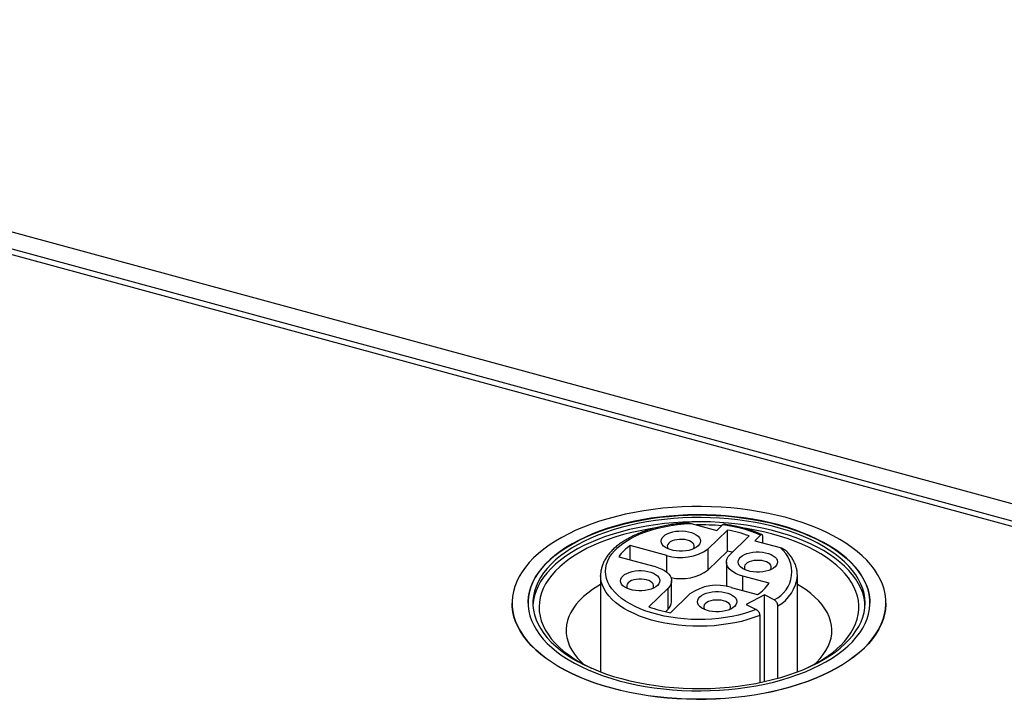
# Model space of a CAD drawing. Units: millimetres. Extents: x 17 to 410, y 7 to 290.
# Drawn here: x 352 to 372, y 114 to 128 of the extents above; entities that cross this region are included whole.
import ezdxf

# ---------------------------------------------------------------- set-up
doc = ezdxf.new("R2010")
doc.units = ezdxf.units.MM
doc.linetypes.add('SLD-Solid', pattern=[0])

msp = doc.modelspace()

# ---------------------------------------------------------------- linework, layer by layer
at = {"color": 7, "linetype": 'SLD-Solid', "lineweight": 25}
for p, q in [((384.336, 114.895), (336.329, 127.942)), ((384, 114.525), (335.925, 127.591)), ((384.056, 114.622), (336.049, 127.669)), ((366.016, 117.704), (366.536, 117.563)), ((366.536, 117.563), (366.652, 117.677)), ((366.754, 117.569), (366.363, 117.188)), ((366.754, 117.14), (366.754, 117.569)), ((366.805, 117.068), (367.196, 117.449)), ((367.426, 117.466), (367.31, 117.353)), ((367.31, 117.353), (367.829, 117.212)), ((367.474, 117.308), (367.474, 117.427)), ((365.519, 117.053), (364.779, 117.255)), ((364.779, 116.963), (364.779, 117.255)), ((366.363, 116.759), (366.363, 117.188)), ((366.754, 117.14), (366.363, 116.759)), ((364.545, 117.027), (365.285, 116.826)), ((366.733, 116.917), (366.733, 116.489)), ((364.176, 116.643), (364.176, 114.686)), ((364.176, 116.639), (364.176, 116.643)), ((365.619, 116.112), (365.619, 116.541)), ((367.601, 116.488), (367.067, 116.633)), ((368.176, 116.647), (368.176, 116.643)), ((368.176, 114.686), (368.176, 116.643)), ((365.547, 116.391), (365.156, 116.01)), ((365.547, 115.962), (365.547, 116.391)), ((366.833, 116.405), (367.367, 116.26)), ((362.376, 116.086), (362.376, 116.086)), ((362.701, 116.086), (362.701, 116.086)), ((365.598, 115.889), (365.989, 116.271)), ((367.504, 116.25), (367.137, 116.057)), ((367.706, 116.149), (367.504, 116.25)), ((367.504, 114.488), (367.504, 116.25)), ((369.651, 116.086), (369.651, 116.086)), ((369.976, 116.086), (369.976, 116.086)), ((365.547, 115.962), (365.494, 115.91)), ((367.137, 116.057), (367.339, 115.955)), ((367.778, 114.556), (367.778, 116.027)), ((367.411, 115.833), (367.411, 114.469)), ((368.526, 114.844), (368.564, 114.88))]:
    msp.add_line(p, q, dxfattribs=at)
at = {"color": 8, "linetype": 'SLD-Solid', "lineweight": 25}
for p, q in [((365.519, 116.716), (365.519, 117.053)), ((367.067, 116.342), (367.067, 116.633))]:
    msp.add_line(p, q, dxfattribs=at)
at = {"color": 7, "linetype": 'SLD-Solid', "lineweight": 25, "flags": 128}
for points in [[(364.403, 114.36), (364.581, 114.314), (364.764, 114.274), (364.95, 114.238), (365.14, 114.208), (365.333, 114.182), (365.528, 114.162), (365.725, 114.147), (365.923, 114.138), (366.122, 114.134), (366.321, 114.135), (366.519, 114.141), (366.717, 114.153), (366.913, 114.171), (367.107, 114.193), (367.298, 114.221), (367.487, 114.254), (367.672, 114.291), (367.853, 114.334), (368.029, 114.382), (368.2, 114.434), (368.365, 114.491), (368.525, 114.552), (368.678, 114.618), (368.824, 114.687), (368.963, 114.76), (369.095, 114.837), (369.218, 114.918), (369.333, 115.001), (369.439, 115.088), (369.537, 115.177), (369.625, 115.269), (369.704, 115.363), (369.773, 115.459), (369.832, 115.557), (369.881, 115.656), (369.92, 115.757), (369.949, 115.858), (369.968, 115.96), (369.976, 116.063), (369.973, 116.165), (369.96, 116.267), (369.937, 116.369), (369.904, 116.47), (369.86, 116.57), (369.806, 116.669), (369.743, 116.766), (369.669, 116.861), (369.586, 116.954), (369.494, 117.045), (369.392, 117.133), (369.282, 117.218), (369.163, 117.3), (369.036, 117.379), (368.901, 117.455), (368.759, 117.526), (368.609, 117.594), (368.453, 117.657), (368.291, 117.717), (368.123, 117.771), (367.949, 117.822), (367.771, 117.867), (367.588, 117.908), (367.402, 117.943), (367.212, 117.974), (367.019, 117.999), (366.824, 118.019), (366.627, 118.034), (366.429, 118.043), (366.23, 118.048), (366.031, 118.046), (365.833, 118.04), (365.635, 118.028), (365.439, 118.011), (365.245, 117.988), (365.054, 117.96), (364.865, 117.928), (364.68, 117.89), (364.499, 117.847), (364.323, 117.799), (364.152, 117.747), (363.987, 117.69), (363.827, 117.629), (363.674, 117.564), (363.528, 117.494), (363.389, 117.421), (363.257, 117.344), (363.134, 117.264), (363.019, 117.18), (362.913, 117.093), (362.815, 117.004), (362.727, 116.912), (362.648, 116.818), (362.579, 116.722), (362.52, 116.624), (362.471, 116.525), (362.432, 116.424), (362.403, 116.323), (362.384, 116.221), (362.376, 116.119), (362.379, 116.016), (362.392, 115.914), (362.415, 115.812), (362.448, 115.711), (362.492, 115.611), (362.546, 115.512), (362.609, 115.415), (362.683, 115.32), (362.766, 115.227), (362.858, 115.136), (362.96, 115.048), (363.07, 114.963), (363.189, 114.881), (363.316, 114.802), (363.451, 114.727), (363.593, 114.655), (363.743, 114.587), (363.899, 114.524), (364.061, 114.465), (364.229, 114.41), (364.403, 114.36)], [(364.554, 114.508), (364.726, 114.464), (364.902, 114.425), (365.082, 114.392), (365.266, 114.363), (365.452, 114.34), (365.64, 114.322), (365.83, 114.31), (366.021, 114.303), (366.212, 114.301), (366.404, 114.305), (366.594, 114.314), (366.784, 114.328), (366.971, 114.348), (367.157, 114.374), (367.339, 114.404), (367.517, 114.44), (367.692, 114.48), (367.862, 114.526), (368.027, 114.576), (368.186, 114.631), (368.339, 114.69), (368.486, 114.753), (368.625, 114.821), (368.757, 114.892), (368.881, 114.967), (368.997, 115.046), (369.105, 115.127), (369.203, 115.212), (369.293, 115.299), (369.373, 115.389), (369.443, 115.481), (369.503, 115.574), (369.553, 115.669), (369.593, 115.766), (369.623, 115.863), (369.642, 115.962), (369.65, 116.06), (369.648, 116.159), (369.636, 116.257), (369.613, 116.355), (369.579, 116.452), (369.536, 116.548), (369.481, 116.643), (369.417, 116.736), (369.343, 116.827), (369.26, 116.915), (369.167, 117.002), (369.065, 117.085), (368.954, 117.166), (368.835, 117.243), (368.708, 117.317), (368.573, 117.386), (368.431, 117.453), (368.281, 117.514), (368.126, 117.572), (367.965, 117.625), (367.798, 117.673), (367.626, 117.717), (367.45, 117.756), (367.27, 117.789), (367.086, 117.818), (366.9, 117.841), (366.712, 117.859), (366.522, 117.871), (366.331, 117.879), (366.14, 117.88), (365.948, 117.876), (365.758, 117.867), (365.568, 117.853), (365.381, 117.833), (365.195, 117.808), (365.013, 117.777), (364.835, 117.742), (364.66, 117.701), (364.49, 117.656), (364.325, 117.605), (364.166, 117.551), (364.013, 117.491), (363.866, 117.428), (363.727, 117.36), (363.595, 117.289), (363.471, 117.214), (363.355, 117.135), (363.247, 117.054), (363.148, 116.969), (363.059, 116.882), (362.979, 116.792), (362.909, 116.701), (362.849, 116.607), (362.799, 116.512), (362.759, 116.415), (362.729, 116.318), (362.71, 116.22), (362.701, 116.121), (362.704, 116.023), (362.716, 115.924), (362.739, 115.826), (362.773, 115.729), (362.816, 115.633), (362.87, 115.538), (362.935, 115.445), (363.008, 115.354), (363.092, 115.266), (363.185, 115.18), (363.287, 115.096), (363.398, 115.016), (363.517, 114.938), (363.644, 114.865), (363.779, 114.795), (363.921, 114.729), (364.07, 114.667), (364.226, 114.609), (364.387, 114.556), (364.554, 114.508)], [(362.701, 116.086), (362.701, 116.117), (362.71, 116.215), (362.729, 116.314), (362.759, 116.411), (362.799, 116.507), (362.849, 116.603), (362.909, 116.696), (362.979, 116.788), (363.059, 116.878), (363.148, 116.965), (363.247, 117.049), (363.355, 117.131), (363.471, 117.21), (363.595, 117.285), (363.727, 117.356), (363.866, 117.424), (364.013, 117.487), (364.166, 117.546), (364.325, 117.601), (364.49, 117.651), (364.66, 117.697), (364.835, 117.737), (365.013, 117.773), (365.195, 117.803), (365.381, 117.829), (365.568, 117.848), (365.758, 117.863), (365.948, 117.872), (366.14, 117.876), (366.331, 117.874), (366.522, 117.867), (366.712, 117.855), (366.9, 117.837), (367.086, 117.814), (367.27, 117.785), (367.45, 117.751), (367.626, 117.713), (367.798, 117.669), (367.965, 117.621), (368.126, 117.568), (368.281, 117.51), (368.431, 117.448), (368.573, 117.382), (368.708, 117.312), (368.835, 117.239), (368.954, 117.161), (369.065, 117.081), (369.167, 116.997), (369.26, 116.911), (369.343, 116.822), (369.417, 116.731), (369.481, 116.638), (369.536, 116.544), (369.579, 116.448), (369.613, 116.351), (369.636, 116.253), (369.648, 116.154), (369.651, 116.086)], [(364.601, 114.549), (364.769, 114.506), (364.942, 114.468), (365.118, 114.436), (365.298, 114.408), (365.481, 114.385), (365.665, 114.368), (365.851, 114.356), (366.039, 114.349), (366.226, 114.348), (366.414, 114.352), (366.6, 114.362), (366.786, 114.377), (366.969, 114.397), (367.15, 114.422), (367.329, 114.453), (367.503, 114.488), (367.673, 114.529), (367.839, 114.574), (368, 114.624), (368.155, 114.678), (368.304, 114.737), (368.446, 114.8), (368.581, 114.867), (368.709, 114.938), (368.829, 115.012), (368.941, 115.09), (369.044, 115.17), (369.139, 115.254), (369.224, 115.34), (369.3, 115.428), (369.366, 115.519), (369.422, 115.611), (369.469, 115.705), (369.505, 115.799), (369.531, 115.895), (369.546, 115.991), (369.551, 116.088), (369.546, 116.185), (369.53, 116.281), (369.504, 116.377), (369.467, 116.471), (369.42, 116.565), (369.364, 116.657), (369.297, 116.747), (369.221, 116.836), (369.136, 116.922), (369.041, 117.005), (368.937, 117.086), (368.825, 117.163), (368.705, 117.237), (368.577, 117.308), (368.441, 117.375), (368.299, 117.438), (368.149, 117.496), (367.994, 117.551), (367.833, 117.601), (367.668, 117.646), (367.497, 117.686), (367.322, 117.721), (367.144, 117.752), (366.963, 117.777), (366.779, 117.797), (366.594, 117.811), (366.407, 117.82), (366.22, 117.824), (366.032, 117.823), (365.845, 117.816), (365.659, 117.804), (365.474, 117.787), (365.292, 117.764), (365.112, 117.736), (364.936, 117.703), (364.763, 117.665), (364.595, 117.622), (364.432, 117.574), (364.274, 117.522), (364.122, 117.466), (363.976, 117.405), (363.837, 117.34), (363.706, 117.271), (363.582, 117.198), (363.466, 117.122), (363.358, 117.043), (363.259, 116.961), (363.169, 116.876), (363.089, 116.789), (363.018, 116.699), (362.957, 116.608), (362.905, 116.515), (362.864, 116.421), (362.833, 116.325), (362.812, 116.229), (362.802, 116.133), (362.802, 116.036), (362.813, 115.94), (362.834, 115.844), (362.865, 115.748), (362.907, 115.654), (362.959, 115.561), (363.02, 115.47), (363.092, 115.381), (363.172, 115.293), (363.263, 115.209), (363.362, 115.127), (363.47, 115.048), (363.586, 114.972), (363.71, 114.899), (363.842, 114.831), (363.981, 114.766), (364.127, 114.705), (364.279, 114.648), (364.437, 114.596), (364.601, 114.549)], [(369.55, 116.043), (369.546, 116.099), (369.53, 116.195), (369.504, 116.291), (369.467, 116.386), (369.42, 116.479), (369.364, 116.571), (369.297, 116.662), (369.221, 116.75), (369.136, 116.836), (369.041, 116.92), (368.937, 117), (368.825, 117.078), (368.705, 117.152), (368.577, 117.222), (368.441, 117.289), (368.299, 117.352), (368.149, 117.411), (367.994, 117.465), (367.833, 117.515), (367.668, 117.56), (367.497, 117.6), (367.322, 117.636), (367.144, 117.666), (366.963, 117.691), (366.779, 117.711), (366.594, 117.725), (366.407, 117.735), (366.22, 117.739), (366.032, 117.737), (365.845, 117.73), (365.659, 117.718), (365.474, 117.701), (365.292, 117.678), (365.112, 117.65), (364.936, 117.617), (364.763, 117.579), (364.595, 117.536), (364.432, 117.489), (364.274, 117.436), (364.122, 117.38), (363.976, 117.319), (363.837, 117.254), (363.706, 117.185), (363.582, 117.112), (363.466, 117.037), (363.358, 116.957), (363.259, 116.875), (363.169, 116.79), (363.089, 116.703), (363.018, 116.614), (362.957, 116.522), (362.905, 116.429), (362.864, 116.335), (362.833, 116.24), (362.812, 116.144), (362.802, 116.047), (362.802, 116.043)], [(367.339, 115.955), (367.224, 115.913), (367.104, 115.875), (366.978, 115.842), (366.848, 115.814), (366.714, 115.791), (366.577, 115.773), (366.438, 115.76), (366.298, 115.753), (366.157, 115.751), (366.015, 115.754), (365.875, 115.763), (365.737, 115.777), (365.601, 115.797), (365.468, 115.821), (365.339, 115.851), (365.215, 115.885), (365.096, 115.924), (364.983, 115.968), (364.876, 116.015), (364.777, 116.067), (364.685, 116.123), (364.602, 116.181), (364.527, 116.243), (364.462, 116.307), (364.406, 116.374), (364.359, 116.443), (364.323, 116.513), (364.297, 116.584), (364.281, 116.657), (364.276, 116.729), (364.281, 116.802), (364.297, 116.874), (364.323, 116.946), (364.359, 117.016), (364.406, 117.085), (364.462, 117.151), (364.528, 117.216), (364.602, 117.278), (364.686, 117.336), (364.777, 117.392), (364.877, 117.443), (364.983, 117.491), (365.096, 117.534), (365.215, 117.573), (365.34, 117.608), (365.469, 117.637), (365.602, 117.662), (365.738, 117.681), (365.876, 117.696), (366.016, 117.704)], [(365.261, 117.607), (365.15, 117.589), (364.978, 117.556), (364.809, 117.519), (364.644, 117.477), (364.484, 117.43), (364.33, 117.378), (364.182, 117.322), (364.04, 117.262), (363.904, 117.198), (363.777, 117.13), (363.656, 117.058), (363.544, 116.983), (363.441, 116.905), (363.346, 116.823), (363.26, 116.74), (363.183, 116.653), (363.116, 116.565), (363.059, 116.475), (363.012, 116.384), (362.975, 116.291), (362.948, 116.197), (362.932, 116.103), (362.926, 116.008), (362.93, 115.913), (362.945, 115.819), (362.97, 115.725), (363.006, 115.632), (363.051, 115.54), (363.107, 115.45), (363.172, 115.361), (363.247, 115.275), (363.332, 115.191), (363.425, 115.109), (363.528, 115.03), (363.638, 114.955), (363.757, 114.883), (363.884, 114.814), (363.99, 114.762)], [(366.16, 117.249), (366.125, 117.22), (366.08, 117.195), (366.029, 117.174), (365.971, 117.157), (365.909, 117.146), (365.844, 117.14), (365.777, 117.14), (365.712, 117.145), (365.649, 117.156), (365.591, 117.171), (365.538, 117.192), (365.493, 117.217), (365.457, 117.245), (365.429, 117.276), (365.412, 117.309), (365.406, 117.343), (365.411, 117.377), (365.427, 117.41), (365.453, 117.441), (365.488, 117.47), (365.532, 117.495), (365.584, 117.516), (365.642, 117.533), (365.704, 117.544), (365.769, 117.55), (365.835, 117.551), (365.9, 117.545), (365.963, 117.535), (366.022, 117.519), (366.074, 117.498), (366.119, 117.473), (366.156, 117.445), (366.183, 117.414), (366.2, 117.381), (366.206, 117.347), (366.202, 117.313), (366.186, 117.28), (366.16, 117.249)], [(369.05, 115.219), (369.132, 115.304), (369.203, 115.392), (369.265, 115.481), (369.317, 115.572), (369.36, 115.664), (369.391, 115.757), (369.413, 115.851), (369.424, 115.946), (369.425, 116.041), (369.415, 116.135), (369.395, 116.229), (369.365, 116.323), (369.325, 116.415), (369.274, 116.506), (369.214, 116.596), (369.143, 116.683), (369.064, 116.769), (368.975, 116.852), (368.877, 116.932), (368.77, 117.009), (368.655, 117.083), (368.532, 117.153), (368.402, 117.22), (368.264, 117.283), (368.12, 117.342), (367.97, 117.396), (367.813, 117.447), (367.652, 117.492), (367.486, 117.533), (367.315, 117.568), (367.141, 117.599), (367.094, 117.606)], [(366.063, 117.187), (366.07, 117.197), (366.08, 117.225), (366.08, 117.253), (366.069, 117.28), (366.048, 117.305), (366.018, 117.328), (365.98, 117.348), (365.935, 117.363), (365.885, 117.374), (365.832, 117.379), (365.778, 117.379), (365.725, 117.373), (365.675, 117.362), (365.631, 117.347), (365.593, 117.327), (365.563, 117.304), (365.543, 117.278), (365.532, 117.251), (365.533, 117.223), (365.544, 117.196), (365.55, 117.187)], [(366.858, 117.119), (366.813, 117.129), (366.754, 117.14)], [(367.725, 116.823), (367.69, 116.795), (367.646, 116.769), (367.594, 116.748), (367.536, 116.732), (367.474, 116.72), (367.409, 116.714), (367.343, 116.714), (367.278, 116.719), (367.215, 116.73), (367.156, 116.746), (367.104, 116.767), (367.059, 116.791), (367.022, 116.82), (366.995, 116.851), (366.978, 116.884), (366.972, 116.917), (366.977, 116.951), (366.992, 116.984), (367.018, 117.016), (367.054, 117.044), (367.098, 117.07), (367.149, 117.091), (367.207, 117.107), (367.269, 117.119), (367.335, 117.125), (367.401, 117.125), (367.466, 117.12), (367.529, 117.109), (367.587, 117.093), (367.64, 117.073), (367.685, 117.048), (367.721, 117.02), (367.749, 116.989), (367.766, 116.956), (367.772, 116.922), (367.767, 116.888), (367.751, 116.855), (367.725, 116.823)], [(367.067, 116.633), (366.997, 116.655), (366.933, 116.681), (366.877, 116.712), (366.829, 116.746), (366.79, 116.783), (366.761, 116.822), (366.742, 116.863), (366.734, 116.905), (366.736, 116.947), (366.749, 116.989), (366.772, 117.029), (366.805, 117.068)], [(367.628, 116.762), (367.635, 116.772), (367.646, 116.799), (367.645, 116.827), (367.634, 116.854), (367.614, 116.88), (367.583, 116.903), (367.545, 116.922), (367.5, 116.938), (367.45, 116.948), (367.397, 116.953), (367.343, 116.953), (367.29, 116.948), (367.241, 116.937), (367.196, 116.921), (367.158, 116.902), (367.129, 116.879), (367.108, 116.853), (367.098, 116.826), (367.098, 116.798), (367.109, 116.771), (367.115, 116.762)], [(365.334, 116.443), (365.298, 116.414), (365.254, 116.389), (365.203, 116.367), (365.145, 116.351), (365.083, 116.34), (365.017, 116.334), (364.951, 116.333), (364.886, 116.339), (364.823, 116.349), (364.765, 116.365), (364.712, 116.386), (364.667, 116.411), (364.63, 116.439), (364.603, 116.47), (364.586, 116.503), (364.58, 116.537), (364.585, 116.571), (364.601, 116.604), (364.626, 116.635), (364.662, 116.664), (364.706, 116.689), (364.758, 116.71), (364.816, 116.727), (364.878, 116.738), (364.943, 116.744), (365.009, 116.744), (365.074, 116.739), (365.137, 116.728), (365.196, 116.712), (365.248, 116.692), (365.293, 116.667), (365.33, 116.639), (365.357, 116.608), (365.374, 116.575), (365.38, 116.541), (365.375, 116.507), (365.36, 116.474), (365.334, 116.443)], [(365.285, 116.826), (365.355, 116.804), (365.419, 116.777), (365.475, 116.746), (365.523, 116.712), (365.562, 116.675), (365.591, 116.636), (365.61, 116.595), (365.618, 116.553), (365.616, 116.511), (365.603, 116.47), (365.58, 116.429), (365.547, 116.391)], [(365.237, 116.381), (365.244, 116.391), (365.254, 116.418), (365.254, 116.446), (365.243, 116.473), (365.222, 116.499), (365.192, 116.522), (365.154, 116.542), (365.109, 116.557), (365.059, 116.567), (365.006, 116.573), (364.952, 116.573), (364.899, 116.567), (364.849, 116.556), (364.805, 116.541), (364.767, 116.521), (364.737, 116.498), (364.717, 116.472), (364.706, 116.445), (364.707, 116.417), (364.718, 116.39), (364.724, 116.381)], [(364.176, 116.463), (364.117, 116.428), (364.012, 116.361), (363.916, 116.29), (363.828, 116.216), (363.75, 116.14), (363.681, 116.061), (363.622, 115.98), (363.572, 115.897), (363.533, 115.813), (363.504, 115.728), (363.485, 115.642), (363.476, 115.556), (363.479, 115.469), (363.491, 115.383), (363.514, 115.297), (363.547, 115.212), (363.59, 115.129), (363.644, 115.047), (363.707, 114.967), (363.779, 114.889), (363.826, 114.844)], [(366.899, 116.017), (366.864, 115.989), (366.82, 115.963), (366.768, 115.942), (366.71, 115.926), (366.648, 115.914), (366.583, 115.908), (366.517, 115.908), (366.452, 115.913), (366.389, 115.924), (366.33, 115.94), (366.278, 115.96), (366.233, 115.985), (366.196, 116.013), (366.169, 116.044), (366.152, 116.077), (366.146, 116.111), (366.15, 116.145), (366.166, 116.178), (366.192, 116.209), (366.227, 116.238), (366.272, 116.263), (366.323, 116.285), (366.381, 116.301), (366.443, 116.312), (366.508, 116.318), (366.575, 116.319), (366.64, 116.314), (366.703, 116.303), (366.761, 116.287), (366.813, 116.266), (366.859, 116.242), (366.895, 116.213), (366.923, 116.182), (366.94, 116.149), (366.946, 116.115), (366.941, 116.082), (366.925, 116.048), (366.899, 116.017)], [(368.564, 114.88), (368.638, 114.958), (368.702, 115.038), (368.756, 115.12), (368.801, 115.203), (368.835, 115.288), (368.859, 115.373), (368.873, 115.46), (368.876, 115.546), (368.869, 115.632), (368.851, 115.718), (368.823, 115.804), (368.785, 115.888), (368.736, 115.971), (368.678, 116.052), (368.61, 116.131), (368.533, 116.208), (368.446, 116.282), (368.351, 116.353), (368.247, 116.421), (368.176, 116.463)], [(364.403, 114.355), (364.229, 114.406), (364.061, 114.46), (363.899, 114.52), (363.743, 114.583), (363.593, 114.651), (363.451, 114.722), (363.316, 114.798), (363.189, 114.877), (363.07, 114.959), (362.96, 115.044), (362.858, 115.132), (362.766, 115.223), (362.683, 115.316), (362.609, 115.411), (362.546, 115.508), (362.492, 115.607), (362.448, 115.707), (362.415, 115.808), (362.392, 115.91), (362.379, 116.012), (362.376, 116.086)], [(369.976, 116.086), (369.976, 116.058), (369.968, 115.956), (369.949, 115.854), (369.92, 115.753), (369.881, 115.652), (369.832, 115.553), (369.773, 115.455), (369.704, 115.359), (369.625, 115.265), (369.537, 115.173), (369.439, 115.084), (369.333, 114.997), (369.218, 114.913), (369.095, 114.833), (368.963, 114.756), (368.824, 114.683), (368.678, 114.613), (368.525, 114.548), (368.365, 114.487), (368.2, 114.43), (368.029, 114.378), (367.853, 114.33), (367.672, 114.287), (367.487, 114.249), (367.298, 114.216), (367.107, 114.189), (366.913, 114.166), (366.717, 114.149), (366.519, 114.137), (366.321, 114.131), (366.122, 114.129), (365.923, 114.134), (365.725, 114.143), (365.528, 114.158), (365.333, 114.178), (365.14, 114.203), (364.95, 114.234), (364.764, 114.269), (364.581, 114.31), (364.403, 114.355)], [(366.802, 115.955), (366.809, 115.966), (366.819, 115.993), (366.819, 116.021), (366.808, 116.048), (366.788, 116.074), (366.757, 116.097), (366.719, 116.116), (366.674, 116.131), (366.624, 116.142), (366.571, 116.147), (366.517, 116.147), (366.464, 116.141), (366.415, 116.131), (366.37, 116.115), (366.332, 116.095), (366.302, 116.072), (366.282, 116.047), (366.272, 116.019), (366.272, 115.992), (366.283, 115.964), (366.289, 115.955)]]:
    msp.add_lwpolyline(points, dxfattribs=at)
at = {"color": 8, "linetype": 'SLD-Solid', "lineweight": 25, "flags": 128}
msp.add_lwpolyline([(367.411, 115.833), (367.293, 115.789), (367.169, 115.749), (367.04, 115.714), (366.906, 115.684), (366.768, 115.66), (366.628, 115.64), (366.484, 115.626), (366.339, 115.617), (366.194, 115.613), (366.048, 115.616), (365.902, 115.623), (365.759, 115.636), (365.617, 115.654), (365.479, 115.678), (365.344, 115.707), (365.213, 115.741), (365.088, 115.779), (364.969, 115.822), (364.856, 115.87), (364.75, 115.921), (364.651, 115.977), (364.561, 116.036), (364.479, 116.098), (364.406, 116.163), (364.343, 116.231), (364.29, 116.301), (364.246, 116.373), (364.213, 116.446), (364.19, 116.52), (364.178, 116.595), (364.176, 116.639)], dxfattribs=at)
at = {"color": 7, "linetype": 'SLD-Solid', "lineweight": 25}
for centre, radius, start, end in [((366.177, 111.405), 6.27, 85.8269, 90.4536), ((366.31, 114.889), 2.808, 66.5862, 83.0048), ((366.302, 115.034), 2.575, 69.6895, 79.9014), ((365.303, 116.484), 0.932, 124.233, 144.3771), ((365.805, 117.973), 0.963, 252.696, 305.3989), ((367.427, 116.72), 0.635, 295.9977, 50.7735), ((365.812, 117.531), 0.949, 257.4643, 305.5283), ((366.908, 116.49), 0.174, 180.2617, 201.9215), ((366.931, 116.94), 0.808, 302.6712, 325.9389), ((366.547, 115.485), 0.963, 72.696, 125.3989), ((365.408, 116.121), 0.211, 311.0443, 357.5938), ((366.05, 118.424), 2.575, 249.6895, 259.9014), ((367.344, 117.041), 2.496, 294.0839, 313.1362)]:
    msp.add_arc(centre, radius, start, end, dxfattribs=at)
at = {"color": 8, "linetype": 'SLD-Solid', "lineweight": 25}
msp.add_arc((367.387, 116.716), 0.793, 299.5798, 354.7378, dxfattribs=at)
at = {"color": 7, "linetype": 'SLD-Solid', "lineweight": 25}
for points, knots in [([(365.936, 117.714), (365.907, 117.712), (365.832, 117.707), (365.714, 117.694), (365.582, 117.675), (365.452, 117.651), (365.326, 117.623), (365.204, 117.59), (365.086, 117.552), (364.974, 117.51), (364.866, 117.464), (364.765, 117.414), (364.67, 117.36), (364.582, 117.302), (364.501, 117.241), (364.429, 117.177), (364.365, 117.109), (364.309, 117.039), (364.263, 116.966), (364.226, 116.892), (364.199, 116.817), (364.183, 116.741), (364.175, 116.681), (364.177, 116.647), (364.177, 116.638)], [0, 0, 0, 0, 0.03089, 0.078626, 0.126386, 0.174178, 0.222012, 0.269895, 0.317837, 0.365847, 0.413931, 0.462093, 0.510332, 0.558638, 0.606984, 0.655303, 0.703506, 0.751473, 0.799062, 0.846137, 0.892607, 0.938472, 0.983833, 1, 1, 1, 1]), ([(365.936, 117.714), (365.94, 117.714), (365.956, 117.715), (365.983, 117.712), (366.005, 117.707), (366.016, 117.704)], [0, 0, 0, 0, 0.177533, 0.588318, 1, 1, 1, 1]), ([(366.652, 117.677), (366.655, 117.679), (366.663, 117.686), (366.672, 117.691), (366.677, 117.688), (366.677, 117.688)], [0, 0, 0, 0, 0.3006242, 0.9260214, 1, 1, 1, 1]), ([(367.456, 117.477), (367.442, 117.483), (367.393, 117.504), (367.305, 117.538), (367.189, 117.577), (367.068, 117.612), (366.943, 117.642), (366.817, 117.667), (366.728, 117.681), (366.681, 117.688), (366.677, 117.688)], [0, 0, 0, 0, 0.059558, 0.215638, 0.371527, 0.527217, 0.682725, 0.838072, 0.985078, 1, 1, 1, 1]), ([(367.474, 117.427), (367.474, 117.432), (367.473, 117.446), (367.469, 117.464), (367.459, 117.477), (367.445, 117.48), (367.434, 117.474), (367.427, 117.467), (367.426, 117.466)], [0, 0, 0, 0, 0.10507, 0.311857, 0.520113, 0.732418, 0.949964, 1, 1, 1, 1]), ([(367.829, 117.212), (367.836, 117.21), (367.865, 117.201), (367.907, 117.181), (367.943, 117.157), (367.953, 117.144), (367.955, 117.142)], [0, 0, 0, 0, 0.161555, 0.655163, 0.963629, 1, 1, 1, 1]), ([(368.176, 116.647), (368.175, 116.67), (368.173, 116.719), (368.159, 116.792), (368.136, 116.865), (368.104, 116.938), (368.063, 117.009), (368.014, 117.078), (367.974, 117.121), (367.955, 117.142)], [0, 0, 0, 0, 0.1321, 0.274869, 0.418182, 0.562722, 0.708935, 0.856967, 1, 1, 1, 1]), ([(367.778, 116.027), (367.777, 116.037), (367.776, 116.057), (367.763, 116.088), (367.745, 116.117), (367.725, 116.138), (367.711, 116.146), (367.706, 116.149)], [0, 0, 0, 0, 0.21167, 0.423941, 0.637007, 0.851839, 1, 1, 1, 1]), ([(367.339, 115.955), (367.341, 115.954), (367.352, 115.948), (367.371, 115.932), (367.391, 115.905), (367.405, 115.874), (367.411, 115.849), (367.411, 115.836), (367.411, 115.833)], [0, 0, 0, 0, 0.0688221, 0.2866225, 0.5038263, 0.7194086, 0.933089, 1, 1, 1, 1])]:
    msp.add_open_spline(points, degree=3, knots=knots, dxfattribs=at)

doc.saveas('drawing.dxf')
